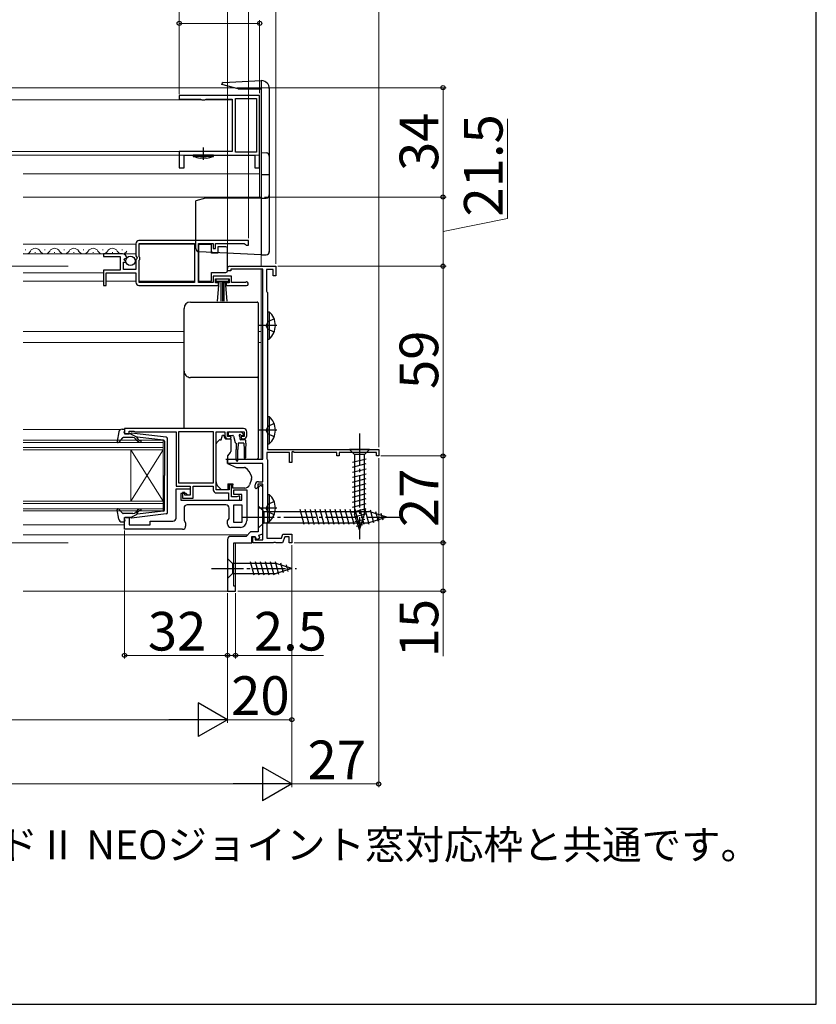
# Model space of a CAD drawing. Extents: x 0 to 1050, y 0 to 1583.
# Drawn here: x 802 to 1050, y 0 to 306 of the extents above; entities that cross this region are included whole.
import ezdxf

# ---------------------------------------------------------------- set-up
doc = ezdxf.new("R2010")
doc.units = 0
doc.linetypes.add('YCENTER_1', pattern=[13, 10, -1, 1, -1])
doc.linetypes.add('YHIDDEN_1', pattern=[4, 3, -1])
for name, color, linetype, lineweight in [('USER1', 3, 'CONTINUOUS', 13), ('YKK_11', 7, 'CONTINUOUS', 30), ('YKK_12', 2, 'CONTINUOUS', 13), ('YKK_13', 4, 'CONTINUOUS', 30), ('YKK_D', 6, 'CONTINUOUS', 13), ('YKK_ZWAK', 7, 'CONTINUOUS', 30)]:
    doc.layers.add(name, color=color, linetype=linetype, lineweight=lineweight)
doc.styles.add('text-b', font='txt')

msp = doc.modelspace()

# ---------------------------------------------------------------- linework, layer by layer
at = {"layer": 'YKK_11', "linetype": 'ByBlock', "lineweight": -2, "ltscale": 0.5}
for p, q in [((877, 282.6), (852, 282.6)), ((852, 282.6), (852, 281.4)), ((877, 260.1), (877, 282.6)), ((852, 281.4), (858.65, 281.4)), ((858.65, 281.4), (859, 281.2)), ((859, 281.2), (860, 281.2)), ((860, 281.2), (860.35, 281.4)), ((860.35, 281.4), (868.5, 281.4)), ((868.5, 281.4), (868.5, 265.2)), ((869.5, 265), (869.5, 281.6)), ((869.5, 281.6), (876, 281.6)), ((876, 281.6), (876, 265)), ((868.5, 265.2), (852, 265.2)), ((852, 265.2), (852, 260.1)), ((853.5, 260.1), (853.5, 264)), ((853.5, 264), (875.5, 264)), ((876, 265), (869.5, 265)), ((875.5, 264), (875.5, 260.1)), ((852, 260.1), (853.5, 260.1)), ((875.5, 260.1), (877, 260.1)), ((838.5, 236.5), (838.5, 232.67)), ((873.5, 237.5), (839.5, 237.5)), ((839.6, 232.4), (839.6, 236.6)), ((839.6, 236.6), (856.8, 236.6)), ((856.8, 236.6), (856.8, 224.4)), ((858, 224.4), (858, 236.6)), ((858, 236.6), (862.5, 236.6)), ((862.5, 236.6), (862.5, 235)), ((863.3, 235), (863.3, 236.6)), ((863.3, 236.6), (872.2, 236.6)), ((872.2, 236.6), (872.5, 236.3)), ((872.5, 236.3), (872.8, 236)), ((872.8, 236), (873.5, 236)), ((873.5, 236), (873.5, 237.5)), ((834.4, 233.3), (828.5, 233.3)), ((828.5, 233.3), (828.5, 232.5)), ((862.5, 235), (863.3, 235)), ((828.5, 232.5), (833.6, 232.5)), ((833.6, 232.5), (833.6, 228.3)), ((834.7, 228.5), (834.7, 230.7)), ((834.7, 230.7), (835.32, 230.7)), ((834.86, 231.52), (835.13, 231.99)), ((835.42, 230.96), (834.86, 231.52)), ((835.13, 231.99), (835.45, 231.91)), ((835.32, 230.7), (835.42, 230.96)), ((835.45, 231.91), (835.7, 232.12)), ((838.5, 232.67), (838.95, 232.13)), ((838.8, 231.8), (838.5, 231.5)), ((838.5, 231.5), (838.5, 228.5)), ((838.95, 232.13), (838.8, 231.8)), ((839.8, 232.2), (839.6, 232.4)), ((839.6, 231.4), (839.8, 231.6)), ((839.6, 224.4), (839.6, 231.4)), ((839.8, 231.6), (839.8, 232.2)), ((833.6, 228.3), (828.5, 228.3)), ((828.5, 228.3), (828.5, 223.5)), ((829.3, 223.5), (829.3, 227.4)), ((829.3, 227.4), (838.5, 227.4)), ((838.5, 228.5), (834.7, 228.5)), ((838.5, 227.4), (838.5, 224.5)), ((867, 228.1), (867, 228.8)), ((868, 228.1), (867, 228.1)), ((867.7, 229.5), (882, 229.5)), ((878, 228.6), (868, 228.6)), ((868, 228.6), (868, 228.1)), ((878, 169.5), (878, 228.6)), ((881.2, 228.5), (879.1, 228.5)), ((879.1, 228.5), (879.1, 221.69)), ((881.2, 226.5), (881.2, 228.5)), ((882, 229.5), (882, 226.5)), ((828.5, 223.5), (829.3, 223.5)), ((839.5, 223.5), (864.2, 223.5)), ((856.8, 224.4), (839.6, 224.4)), ((862.5, 224.4), (858, 224.4)), ((868.3, 226.4), (862.5, 226.4)), ((862.5, 226.4), (862.5, 224.4)), ((863.3, 224.3), (863.3, 225.6)), ((863.3, 225.6), (867.5, 225.6)), ((864.2, 224.3), (863.3, 224.3)), ((864.2, 223.5), (864.2, 224.3)), ((867.5, 224.3), (866.6, 224.3)), ((866.6, 224.3), (866.6, 223.5)), ((866.6, 223.5), (872.95, 223.5)), ((867.5, 225.6), (867.5, 224.3)), ((868.3, 224.4), (868.3, 226.4)), ((872.4, 224.4), (868.3, 224.4)), ((872.6, 224.47), (872.4, 224.4)), ((882, 226.5), (881.2, 226.5)), ((879.1, 221.69), (879.25, 221.49)), ((879.25, 221.49), (879.4, 221.3)), ((879.4, 221.3), (879.4, 172.5)), ((872, 179), (835, 179)), ((835, 179), (835, 177.4)), ((836.4, 177.4), (836.4, 178.2)), ((836.4, 178.2), (837.85, 178.2)), ((837.85, 178.2), (838.08, 178.1)), ((838.08, 178.1), (838.3, 178)), ((838.3, 178), (851, 178)), ((851, 178), (851, 161.1)), ((851.9, 162), (851.9, 178.1)), ((851.9, 178.1), (862.6, 178.1)), ((862.6, 178.1), (862.6, 162)), ((863.5, 160), (863.5, 178)), ((863.5, 178), (866.2, 178)), ((866.2, 178), (866.2, 176.8)), ((867, 176.5), (867, 178)), ((867, 178), (872.2, 178)), ((872.2, 178), (872.2, 176.5)), ((873, 176.8), (873, 178)), ((835, 177.4), (836.4, 177.4)), ((867.8, 176.5), (867, 176.5)), ((867.2, 175.8), (867.7, 175.8)), ((867.7, 175.8), (868.1, 176.2)), ((868.1, 176.2), (867.8, 176.5)), ((871.4, 176.5), (871.1, 176.2)), ((871.1, 176.2), (871.5, 175.8)), ((872.2, 176.5), (871.4, 176.5)), ((871.5, 175.8), (872, 175.8)), ((886.3, 171.6), (879.2, 171.6)), ((879.2, 171.6), (879.2, 169.65)), ((879.4, 172.5), (914, 172.5)), ((886.3, 168.5), (886.3, 171.6)), ((887.3, 171.85), (887, 171.67)), ((887, 171.67), (887, 168.5)), ((887.73, 171.6), (887.3, 171.85)), ((901, 171.6), (887.73, 171.6)), ((901, 170.5), (901, 171.6)), ((913.3, 171.6), (901.7, 171.6)), ((901.7, 171.6), (901.7, 170.5)), ((913.3, 170.5), (913.3, 171.6)), ((914, 172.5), (914, 170.5)), ((867, 168.2), (867, 169.5)), ((867, 169.5), (878, 169.5)), ((879.2, 169.65), (879.3, 169.47)), ((879.3, 169.47), (879.4, 169.3)), ((879.4, 169.3), (879.4, 150)), ((887, 168.5), (886.3, 168.5)), ((901.7, 170.5), (901, 170.5)), ((914, 170.5), (913.3, 170.5)), ((878, 168.2), (867, 168.2)), ((878, 162.5), (878, 168.2)), ((876.6, 162.5), (878, 162.5)), ((851, 161.1), (855.4, 161.1)), ((851, 151.2), (851, 160.3)), ((851, 160.3), (855.4, 160.3)), ((862.6, 162), (851.9, 162)), ((855.4, 161.1), (855.4, 158.3)), ((855.4, 160.3), (855.4, 158.3)), ((856.3, 157.4), (856.3, 161.1)), ((856.3, 161.1), (862.6, 161.1)), ((862.6, 161.1), (862.6, 160)), ((867.5, 160), (863.5, 160)), ((868.3, 161.5), (867.5, 161.5)), ((867.5, 161.5), (867.5, 160)), ((868.3, 157.8), (868.3, 161.5)), ((869, 158.5), (869, 160)), ((869, 160), (873, 160)), ((873, 160), (873, 150.3)), ((875.6, 160.6), (875.6, 161.5)), ((875.9, 160.3), (875.6, 160.6)), ((876.4, 160.8), (875.9, 160.3)), ((878, 161.7), (876.4, 161.7)), ((876.4, 161.7), (876.4, 160.8)), ((876.5, 160.3), (876.5, 146.9)), ((878, 160.8), (877.5, 161.3)), ((878, 144.4), (878, 161.7)), ((878, 146.32), (878, 160.8)), ((854.2, 158.8), (852.5, 158.8)), ((852.5, 158.8), (852.5, 156.8)), ((852.5, 156.8), (871.5, 156.8)), ((853.7, 159.1), (853, 159.1)), ((853, 159.1), (853, 157.4)), ((853, 157.4), (856.3, 157.4)), ((853.7, 158.3), (853.7, 159.1)), ((855.4, 158.3), (853.7, 158.3)), ((854.7, 158.3), (854.2, 158.8)), ((855.4, 158.3), (854.7, 158.3)), ((863.6, 159), (867.3, 159)), ((867.3, 159), (867.3, 156.8)), ((867.3, 156.8), (870.8, 156.8)), ((869.95, 157.8), (868.3, 157.8)), ((871.5, 158.5), (869, 158.5)), ((870.18, 157.9), (869.95, 157.8)), ((870.4, 158), (870.18, 157.9)), ((870.8, 158), (870.4, 158)), ((870.8, 156.8), (870.8, 158)), ((871.5, 156.8), (871.5, 158.5)), ((853.5, 154.3), (853.5, 150.41)), ((866.5, 155.3), (854.5, 155.3)), ((867.5, 151.01), (867.5, 154.3)), ((869, 149.8), (869, 155.3)), ((869, 155.3), (871.5, 155.3)), ((871.5, 155.3), (871.5, 149.8)), ((835, 147.7), (835, 151.4)), ((835, 151.4), (836.4, 151.4)), ((836.4, 151.4), (836.4, 149.1)), ((843, 149.1), (843, 150.2)), ((843, 150.2), (850, 150.2)), ((853.5, 150.41), (854, 149.7)), ((867, 150.3), (867.5, 151.01)), ((867, 149.3), (867, 150.3)), ((853, 147.7), (835, 147.7)), ((836.4, 149.1), (843, 149.1)), ((854, 149.7), (854, 148.7)), ((871, 148.3), (868, 148.3)), ((871.5, 149.8), (869, 149.8)), ((879.3, 149.83), (879.2, 149.65)), ((879.2, 149.65), (879.2, 144.9)), ((879.4, 150), (879.3, 149.83)), ((867, 144.5), (867, 128.5)), ((872.8, 145.5), (868, 145.5)), ((874.2, 146.9), (872.8, 145.5)), ((876.5, 146.9), (874.2, 146.9)), ((874.6, 143.5), (874.6, 145.5)), ((874.6, 145.5), (875.6, 145.5)), ((874.9, 143.5), (874.9, 145.3)), ((874.9, 145.3), (875.6, 145.3)), ((875.6, 145.5), (875.96, 144.52)), ((875.6, 145.3), (875.6, 144.4)), ((875.6, 144.4), (878, 144.4)), ((875.96, 144.52), (877.09, 144.93)), ((876.74, 145.87), (878, 146.32)), ((877.09, 144.93), (876.74, 145.87)), ((879.2, 144.9), (883.76, 144.9)), ((883.76, 144.9), (884.23, 146.2)), ((884.79, 145.4), (884.1, 143.5)), ((884.23, 146.2), (887, 146.2)), ((886.2, 145.4), (884.79, 145.4)), ((886.2, 143.5), (886.2, 145.4)), ((887, 146.2), (887, 143.5)), ((869, 130), (869, 143.5)), ((869, 143.5), (874.6, 143.5)), ((881.24, 143.5), (874.9, 143.5)), ((881.43, 143.62), (881.24, 143.5)), ((881.97, 143.62), (881.43, 143.62)), ((882.16, 143.5), (881.97, 143.62)), ((884.1, 143.5), (882.16, 143.5)), ((887, 143.5), (886.2, 143.5)), ((869.5, 130), (869, 130)), ((869.5, 128.5), (869.5, 130)), ((867, 128.5), (869.5, 128.5))]:
    msp.add_line(p, q, dxfattribs=at)
for centre, radius, start, end in [((839.5, 236.5), 1, 90, 180), ((834.4, 232), 1.3, 5.2159, 90), ((867.7, 228.8), 0.7, 90, 180), ((839.5, 224.5), 1, 180, 270), ((872.95, 224.05), 0.55, 270, 130.1194), ((872, 178), 1, 0, 90), ((867.2, 176.8), 1, 180, 270), ((872, 176.8), 1, 270, 360), ((876.6, 161.5), 1, 90, 180), ((863.6, 160), 1, 180, 270), ((877.5, 160.3), 1, 90, 180), ((854.5, 154.3), 1, 90, 180), ((866.5, 154.3), 1, 0, 90), ((850, 151.2), 1, 270, 360), ((871, 150.3), 2, 270, 360), ((853, 148.7), 1, 270, 360), ((868, 149.3), 1, 180, 270), ((868, 144.5), 1, 90, 180)]:
    msp.add_arc(centre, radius, start, end, dxfattribs=at)
at = {"layer": 'YKK_12'}
for p, q in [((868.95, 285), (803.5, 285)), ((877.5, 285), (877.5, 229.5)), ((868.5, 281.2), (735.5, 281.2)), ((868.5, 281.2), (868.5, 265.2)), ((868.5, 265.2), (735.5, 265.2)), ((877, 264), (752, 264)), ((877, 264), (877, 251)), ((877, 258.2), (803.5, 258.2)), ((877.5, 251), (803.5, 251)), ((803.5, 236.3), (838.5, 236.3)), ((839.6, 236.3), (856.8, 236.3)), ((803.5, 233.3), (838.5, 233.3)), ((804.15, 234.56), (804.35, 234.56)), ((807.15, 233.8), (807.35, 233.8)), ((810.15, 234.56), (810.35, 234.56)), ((813.15, 233.8), (813.35, 233.8)), ((816.15, 234.56), (816.35, 234.56)), ((819.15, 233.8), (819.35, 233.8)), ((822.15, 234.56), (822.35, 234.56)), ((825.15, 233.8), (825.35, 233.8)), ((828.15, 234.56), (828.35, 234.56)), ((831.15, 233.8), (831.35, 233.8)), ((834.15, 234.56), (834.35, 234.56)), ((803.5, 227.4), (828.5, 227.4)), ((877.5, 228.6), (877.5, 209.2)), ((803.5, 224.8), (828.5, 224.8)), ((829.3, 224.8), (838.5, 224.8)), ((839.6, 224.8), (856.8, 224.8)), ((803.5, 209.2), (853.5, 209.2)), ((876.5, 209.2), (877.5, 209.2)), ((877.5, 209.2), (877.5, 169.5)), ((803.5, 205.8), (853.5, 205.8)), ((876.5, 205.8), (877.5, 205.8)), ((803.5, 178.7), (833.79, 178.7)), ((803.5, 175.4), (847, 175.4)), ((847, 174.7), (803.5, 174.7)), ((847, 175.4), (847, 172.4)), ((803.5, 173.1), (847, 173.1)), ((847, 172.4), (803.5, 172.4)), ((837, 172.4), (837, 156.4)), ((847, 172.4), (837, 156.4)), ((847, 156.4), (837, 172.4)), ((847, 172.4), (847, 156.4)), ((803.5, 156.4), (847, 156.4)), ((847, 156.4), (847, 153.4)), ((847, 155.7), (803.5, 155.7)), ((803.5, 154.1), (847, 154.1)), ((847, 153.4), (803.5, 153.4)), ((803.5, 149.1), (835, 149.1)), ((803.5, 146), (873.3, 146)), ((869.5, 128.5), (869.5, 143.5)), ((803.5, 128.5), (869.5, 128.5))]:
    msp.add_line(p, q, dxfattribs=at)
for centre, start, end in [((804.25, 235.02), 244.2445, 330.8094), ((807.25, 233.34), 29.1994, 150.8006), ((810.25, 235.02), 209.1906, 330.8094), ((813.25, 233.34), 29.1994, 150.8006), ((816.25, 235.02), 209.1906, 330.8094), ((819.25, 233.34), 29.1994, 150.8006), ((822.25, 235.02), 209.1906, 330.8094), ((825.25, 233.34), 29.1994, 150.8006), ((828.25, 235.02), 209.1906, 330.8094), ((831.25, 233.34), 29.1994, 150.8006), ((834.25, 235.02), 209.1906, 330.8094)]:
    msp.add_arc(centre, 1.72, start, end, dxfattribs=at)
at = {"layer": 'YKK_13'}
for p, q in [((865.2, 286), (865.2, 286.08)), ((870.27, 284.64), (865.2, 286)), ((865.67, 286.58), (877.5, 287.2)), ((877.5, 287.2), (877.5, 233)), ((877.5, 287.2), (877.63, 287.19)), ((870.27, 284.64), (877.5, 284.64)), ((880, 284.7), (880, 233.88)), ((862.7, 263.99), (856.3, 263.99)), ((856.3, 263.99), (856.3, 263.59)), ((862.7, 263.59), (856.3, 263.59)), ((862.7, 263.59), (862.7, 263.99)), ((877.5, 264.8), (879.05, 264.72)), ((860.41, 263.09), (858.58, 263.09)), ((877.5, 258), (880, 258)), ((860.2, 250.6), (857.2, 249.8)), ((857.2, 235.01), (857.2, 249.8)), ((877.5, 250.6), (860.2, 250.6)), ((877.5, 250.6), (879.05, 250.68)), ((862, 236.25), (858, 236.25)), ((858, 236.25), (858, 224.85)), ((862, 233.55), (862, 236.25)), ((877.5, 233), (858.15, 234.01)), ((864, 233.55), (862, 233.55)), ((864, 235.55), (864, 233.55)), ((866.5, 235.55), (864, 235.55)), ((867, 234.55), (867, 235.05)), ((867, 228.55), (867, 234.55)), ((877.5, 233), (879.05, 233.08)), ((862, 224.85), (862, 227.55)), ((862, 227.55), (866.5, 227.55)), ((867, 228.05), (867, 228.55)), ((858, 224.85), (862, 224.85)), ((863.5, 224.75), (863.5, 225.6)), ((863.5, 225.6), (867.3, 225.6)), ((867.3, 224.75), (863.5, 224.75)), ((863.86, 218.62), (864.4, 224.75)), ((864.9, 224.75), (864.9, 218.6)), ((865.4, 224.75), (865.4, 218.6)), ((865.9, 224.75), (865.9, 218.6)), ((866.94, 218.62), (866.4, 224.75)), ((867.3, 225.6), (867.3, 224.75)), ((855.5, 218.36), (876.2, 218.36)), ((855.5, 218.36), (876.2, 218.36)), ((876.5, 218.06), (876.5, 216.8)), ((876.5, 218.06), (876.5, 216.8)), ((853.5, 215.1), (853.5, 216.36)), ((853.5, 215.1), (853.5, 216.36)), ((879.4, 215.35), (879.4, 206.85)), ((879.4, 215.35), (879.91, 215.35)), ((879.91, 215.35), (879.91, 206.85)), ((879.4, 213.1), (879.4, 209.1)), ((879.4, 206.85), (879.91, 206.85)), ((853.5, 196.23), (853.5, 196.9)), ((853.5, 196.23), (853.5, 196.9)), ((853.5, 190.81), (853.5, 196.23)), ((853.5, 190.81), (853.5, 196.23)), ((876.5, 195.2), (876.5, 194.54)), ((876.5, 195.2), (876.5, 194.54)), ((876.5, 194.54), (876.5, 190.95)), ((876.5, 194.54), (876.5, 190.95)), ((853.5, 179), (853.5, 190.81)), ((853.5, 179), (853.5, 190.81)), ((876.5, 190.95), (876.5, 169.88)), ((876.5, 190.95), (876.5, 169.88)), ((879.4, 182.75), (879.4, 174.25)), ((879.4, 182.75), (879.91, 182.75)), ((879.91, 182.75), (879.91, 174.25)), ((833.25, 177.98), (832.7, 175.05)), ((834.23, 178.8), (834.8, 178.8)), ((834.91, 177.78), (835.09, 178.42)), ((847.96, 176.35), (837.22, 177.6)), ((867.25, 177.7), (867.25, 177.2)), ((867.55, 178), (871.15, 178)), ((871.86, 177.41), (871.36, 177.91)), ((879.4, 180.5), (879.4, 176.5)), ((834.41, 176.1), (833.22, 174.8)), ((837.63, 176.2), (834.63, 176.2)), ((836.9, 177.4), (835.2, 177.4)), ((836.9, 177.4), (838.9, 176.39)), ((838.82, 175.34), (838.4, 175.84)), ((838.88, 176.04), (839.21, 175.66)), ((847.13, 175.43), (838.9, 176.39)), ((847.4, 175.13), (847.4, 164.4)), ((848.4, 152.95), (848.4, 175.85)), ((863.65, 174.65), (864.35, 175.35)), ((864.71, 175.5), (865, 175.5)), ((865, 175.5), (865.4, 177)), ((865.4, 177), (865.9, 177)), ((865.9, 177), (865.9, 176.8)), ((866.37, 175.8), (868, 175.8)), ((867.55, 176.9), (868.62, 176.9)), ((868, 175.8), (868, 171.87)), ((868.91, 176.68), (869.43, 174.72)), ((869.65, 174.51), (869.75, 172.5)), ((870.85, 176.44), (870.85, 175.8)), ((872.45, 175.5), (871.15, 175.5)), ((871.31, 176.9), (871.65, 176.9)), ((872.75, 174.5), (872.75, 175.2)), ((863.5, 163.43), (863.5, 174.29)), ((867.88, 171.55), (867, 170.5)), ((869.75, 169.15), (869.75, 172.5)), ((870.35, 174.5), (870.25, 172.5)), ((870.25, 169.15), (870.25, 172.5)), ((872.05, 174.5), (870.35, 174.5)), ((872.05, 174.5), (872.15, 172.5)), ((872.15, 172.5), (872.15, 169.95)), ((872.75, 174.5), (872.65, 172.5)), ((872.65, 172.5), (872.65, 169.95)), ((879.4, 174.25), (879.91, 174.25)), ((911.1, 172.5), (904.9, 172.5)), ((904.9, 172.5), (906.45, 170.95)), ((911.1, 172.5), (909.55, 170.95)), ((866.5, 169.5), (876.2, 169.5)), ((866.5, 169.5), (876.2, 169.5)), ((867, 170.5), (867, 168.2)), ((876.5, 169.88), (876.5, 169.8)), ((876.5, 169.88), (876.5, 169.8)), ((905.9, 168.52), (910.1, 169.65)), ((906.45, 170.95), (906.45, 152.42)), ((909.55, 170.95), (906.45, 170.95)), ((909.55, 152.42), (909.55, 170.95)), ((867, 168.2), (869.79, 166.9)), ((869.79, 166.9), (872.33, 166.9)), ((905.9, 166.97), (910.1, 168.1)), ((905.9, 165.42), (910.1, 166.54)), ((847.4, 153.67), (847.4, 164.4)), ((863.5, 162.43), (863.5, 163.43)), ((874.47, 163.3), (873.81, 161.49)), ((874.5, 164.08), (874.5, 163.47)), ((905.9, 163.87), (910.1, 164.99)), ((905.9, 162.31), (910.1, 163.44)), ((865.1, 160), (864.09, 161.01)), ((867.1, 160), (865.1, 160)), ((867.1, 161.8), (868.7, 161.8)), ((867.1, 161.8), (867.1, 160)), ((868.7, 161.8), (868.7, 161.5)), ((868.7, 160.5), (868.7, 161.5)), ((872.4, 160.5), (868.7, 160.5)), ((905.9, 160.76), (910.1, 161.89)), ((905.9, 159.21), (910.1, 160.33)), ((879.4, 158.55), (879.4, 150.05)), ((879.4, 158.55), (879.91, 158.55)), ((879.4, 156.3), (879.4, 152.3)), ((879.91, 158.55), (879.91, 150.05)), ((905.9, 157.65), (910.1, 158.78)), ((905.9, 156.1), (910.1, 157.23)), ((833.25, 150.82), (832.7, 153.75)), ((834.41, 152.7), (833.22, 154)), ((838.82, 153.46), (838.4, 152.96)), ((838.88, 152.76), (839.21, 153.14)), ((847.13, 153.37), (838.9, 152.41)), ((876.5, 155), (876.5, 148)), ((876.5, 155), (878.25, 153.25)), ((878.25, 153.25), (878.25, 149.75)), ((878.25, 153.25), (910.95, 153.25)), ((890.87, 149.2), (889.64, 153.8)), ((892.42, 149.2), (891.19, 153.8)), ((893.98, 149.2), (892.75, 153.8)), ((895.53, 149.2), (894.3, 153.8)), ((897.08, 149.2), (895.85, 153.8)), ((898.64, 149.2), (897.4, 153.8)), ((900.19, 149.2), (898.96, 153.8)), ((901.74, 149.2), (900.51, 153.8)), ((903.3, 149.2), (902.06, 153.8)), ((904.85, 149.2), (903.62, 153.8)), ((906.4, 149.2), (905.17, 153.8)), ((905.9, 154.55), (910.1, 155.67)), ((905.9, 153), (910.1, 154.12)), ((907.95, 149.2), (906.72, 153.8)), ((909.51, 149.2), (908.27, 153.8)), ((911.06, 149.21), (909.83, 153.8)), ((916.5, 151.5), (910.95, 153.25)), ((912.49, 149.66), (911.41, 153.68)), ((913.92, 150.11), (913.11, 153.15)), ((837.63, 152.6), (834.63, 152.6)), ((834.91, 151.02), (835.09, 150.38)), ((836.9, 151.4), (835.2, 151.4)), ((836.9, 151.4), (838.9, 152.41)), ((847.96, 152.45), (837.22, 151.2)), ((879.4, 150.05), (879.91, 150.05)), ((906.16, 151.51), (910.1, 152.57)), ((908, 147.5), (906.45, 152.42)), ((906.61, 150.08), (909.65, 150.89)), ((908, 147.5), (909.55, 152.42)), ((916.5, 151.5), (910.95, 149.75)), ((915.35, 150.56), (914.8, 152.61)), ((834.23, 150), (834.8, 150)), ((876.5, 148), (878.25, 149.75)), ((878.25, 149.75), (910.95, 149.75)), ((907.06, 148.65), (909.11, 149.2)), ((867, 138.6), (867, 132.4)), ((867, 138.6), (868.55, 137.05)), ((882.09, 137.05), (868.55, 137.05)), ((868.55, 137.05), (868.55, 133.95)), ((875.3, 133.4), (874.17, 137.6)), ((876.85, 133.4), (875.72, 137.6)), ((878.4, 133.4), (877.28, 137.6)), ((879.95, 133.4), (878.83, 137.6)), ((881.51, 133.4), (880.38, 137.6)), ((882.99, 133.66), (881.93, 137.6)), ((887, 135.5), (882.09, 137.05)), ((887, 135.5), (882.09, 133.95)), ((884.42, 134.11), (883.61, 137.15)), ((885.85, 134.56), (885.31, 136.61)), ((867, 132.4), (868.55, 133.95)), ((868.55, 133.95), (882.09, 133.95))]:
    msp.add_line(p, q, dxfattribs=at)
at = {"layer": 'YKK_13', "linetype": 'YCENTER_1'}
for p, q in [((859.5, 262.6), (859.5, 266.44)), ((882.36, 211.1), (876.68, 211.1)), ((882.36, 178.5), (876.68, 178.5)), ((908, 177.5), (908, 144.59)), ((882.36, 154.3), (876.68, 154.3)), ((871.5, 151.5), (921.5, 151.5)), ((862, 135.5), (888.49, 135.5))]:
    msp.add_line(p, q, dxfattribs=at)
at = {"layer": 'YKK_13', "linetype": 'YHIDDEN_1'}
for p, q in [((879.59, 212.25), (878.98, 211.1)), ((881.5, 213.18), (879.59, 212.25)), ((879.59, 209.96), (878.98, 211.1)), ((881.5, 209.03), (879.59, 209.96)), ((879.59, 179.65), (878.98, 178.5)), ((879.59, 177.35), (878.98, 178.5)), ((881.5, 180.57), (879.59, 179.65)), ((881.5, 176.43), (879.59, 177.35)), ((881.5, 156.38), (879.59, 155.44)), ((879.59, 155.44), (878.98, 154.3)), ((879.59, 153.16), (878.98, 154.3)), ((881.5, 152.22), (879.59, 153.16))]:
    msp.add_line(p, q, dxfattribs=at)
at = {"layer": 'YKK_13'}
msp.add_circle((836.85, 231.15), 1.45, dxfattribs=at)
for centre, radius, start, end in [((865.7, 286.08), 0.5, 93, 180), ((877.5, 284.7), 2.5, 0, 87), ((879, 263.72), 1, 0, 87), ((879, 251.68), 1, 273, 0), ((858.2, 235.01), 1, 180, 267), ((866.5, 235.05), 0.5, 0, 90), ((879, 234.08), 1, 273, 0), ((866.5, 228.05), 0.5, 270, 360), ((876.37, 211.1), 5.53, 309.7941, 50.2059), ((855.5, 196.9), 2, 180.0393, 270.0393), ((855.5, 196.9), 2, 180.0393, 270.0393), ((876.2, 195.2), 0.3, 269.961, 359.9605), ((876.2, 195.2), 0.3, 269.961, 359.9605), ((876.37, 178.5), 5.53, 309.7941, 50.2059), ((834.23, 177.8), 1, 90, 169.4879), ((834.8, 178.5), 0.3, 344.4346, 90), ((835.2, 177.7), 0.3, 164.4346, 270), ((837.18, 177.3), 0.3, 83.3791, 160.5288), ((867.55, 177.7), 0.3, 90, 180), ((871.15, 177.7), 0.3, 45, 90), ((833, 175), 0.3, 169.4879, 317.6447), ((834.63, 175.9), 0.3, 90, 137.6447), ((837.63, 175.2), 1, 40, 90), ((839.97, 176.3), 1.5, 220, 270), ((839.04, 176.17), 0.2, 83.3791, 220), ((839.97, 176.3), 1, 220, 270), ((839.97, 175.05), 0.25, 270, 90), ((847.1, 175.13), 0.3, 0, 83.3791), ((847.9, 175.85), 0.5, 0, 83.3791), ((864, 174.29), 0.5, 135, 180), ((864.71, 175), 0.5, 90, 135), ((867.2, 176.8), 1.3, 180, 230.2848), ((867.55, 177.2), 0.3, 180, 270), ((868.62, 176.6), 0.3, 15, 90), ((869.72, 174.8), 0.3, 195, 255.8622), ((870.85, 176.9), 0.25, 33.0557, 236.9443), ((870.55, 176.44), 0.3, 0, 56.9443), ((871.15, 175.8), 0.3, 180, 270), ((871.31, 177.2), 0.3, 213.0557, 270), ((871.65, 177.2), 0.3, 270, 45), ((872.45, 175.2), 0.3, 0, 90), ((867.5, 171.87), 0.5, 320, 0), ((870, 169.15), 0.25, 180, 0), ((872.4, 169.95), 0.25, 180, 0), ((876.2, 169.8), 0.3, 269.9958, 359.996), ((876.2, 169.8), 0.3, 269.9958, 359.996), ((869.7, 162.75), 5, 17.1462, 54.2046), ((865.5, 162.43), 2, 180, 198.3133), ((874, 163.47), 0.5, 340, 0), ((874, 164.08), 0.5, 0, 17.1462), ((865.5, 162.43), 2, 198.3133, 225), ((872.4, 162), 1.5, 270, 340), ((876.37, 154.3), 5.53, 309.7941, 50.2059), ((833, 153.8), 0.3, 42.3553, 190.5121), ((839.97, 152.5), 1.5, 90, 140), ((839.97, 152.5), 1, 90, 140), ((839.97, 153.75), 0.25, 270, 90), ((847.1, 153.67), 0.3, 276.6209, 0), ((834.23, 151), 1, 190.5121, 270), ((834.63, 152.9), 0.3, 222.3553, 270), ((834.8, 150.3), 0.3, 270, 15.5654), ((835.2, 151.1), 0.3, 90, 195.5654), ((837.18, 151.5), 0.3, 199.4712, 276.6209), ((837.63, 153.6), 1, 270, 320), ((839.04, 152.63), 0.2, 140, 276.6209), ((847.9, 152.95), 0.5, 276.6209, 0)]:
    msp.add_arc(centre, radius, start, end, dxfattribs=at)
for centre, major_axis, start_param, end_param in [((855.5, 216.36), (0, -2), 3.141593, 4.712389), ((855.5, 216.36), (0, -2), 3.141593, 4.712389), ((876.2, 218.06), (0, -0.3), 1.570796, 3.141593), ((876.2, 218.06), (0, -0.3), 1.570796, 3.141593)]:
    msp.add_ellipse(centre, major_axis=major_axis, ratio=0.998401, start_param=start_param, end_param=end_param, dxfattribs=at)
for points in [[(856.35, 263.59), (857.09, 263.43), (857.84, 263.26), (858.58, 263.09)], [(860.41, 263.09), (861.16, 263.26), (861.9, 263.43), (862.65, 263.59)], [(872.48, 166.88), (872.43, 166.89), (872.38, 166.9), (872.33, 166.9)], [(872.48, 166.88), (872.53, 166.86), (872.58, 166.84), (872.62, 166.81)]]:
    msp.add_open_spline(points, degree=3, dxfattribs=at)
for points, knots in [([(853.5, 196.9), (853.5, 199.93), (853.5, 202.97), (853.5, 209.03), (853.5, 212.07), (853.5, 215.1)], [0, 0, 0, 0, 0.5, 0.5, 1, 1, 1, 1]), ([(853.5, 196.9), (853.5, 199.93), (853.5, 202.97), (853.5, 209.03), (853.5, 212.07), (853.5, 215.1)], [0, 0, 0, 0, 0.5, 0.5, 1, 1, 1, 1]), ([(876.5, 216.8), (876.5, 216.79), (876.5, 216.74), (876.5, 216.6), (876.5, 216.55), (876.5, 216.42), (876.5, 216.35), (876.5, 216.2), (876.5, 216.11), (876.5, 215.93), (876.5, 215.84), (876.5, 215.54), (876.5, 215.32), (876.5, 215.11)], [0, 0, 0, 0, 0.25, 0.25, 0.375, 0.375, 0.5, 0.5, 0.625, 0.625, 0.75, 0.75, 1, 1, 1, 1]), ([(876.5, 216.8), (876.5, 216.79), (876.5, 216.74), (876.5, 216.6), (876.5, 216.55), (876.5, 216.42), (876.5, 216.35), (876.5, 216.2), (876.5, 216.11), (876.5, 215.93), (876.5, 215.84), (876.5, 215.54), (876.5, 215.32), (876.5, 215.11)], [0, 0, 0, 0, 0.25, 0.25, 0.375, 0.375, 0.5, 0.5, 0.625, 0.625, 0.75, 0.75, 1, 1, 1, 1]), ([(876.5, 215.11), (876.5, 213.21), (876.5, 211.31), (876.5, 209.41), (876.5, 207.32), (876.5, 205.24), (876.5, 203.15), (876.5, 201.06), (876.5, 198.98), (876.5, 196.89)], [0, 0, 0, 0, 0.00570027, 0.00570027, 0.00570027, 0.01195639, 0.01195639, 0.01195639, 0.01821253, 0.01821253, 0.01821253, 0.01821253]), ([(876.5, 215.11), (876.5, 213.21), (876.5, 211.31), (876.5, 209.41), (876.5, 207.32), (876.5, 205.24), (876.5, 203.15), (876.5, 201.06), (876.5, 198.98), (876.5, 196.89)], [0, 0, 0, 0, 0.00570027, 0.00570027, 0.00570027, 0.01195639, 0.01195639, 0.01195639, 0.01821253, 0.01821253, 0.01821253, 0.01821253]), ([(876.5, 196.89), (876.5, 196.68), (876.5, 196.47), (876.5, 196.17), (876.5, 196.07), (876.5, 195.89), (876.5, 195.8), (876.5, 195.65), (876.5, 195.58), (876.5, 195.45), (876.5, 195.4), (876.5, 195.26), (876.5, 195.21), (876.5, 195.2)], [0, 0, 0, 0, 0.25, 0.25, 0.375, 0.375, 0.5, 0.5, 0.625, 0.625, 0.75, 0.75, 1, 1, 1, 1]), ([(876.5, 196.89), (876.5, 196.68), (876.5, 196.47), (876.5, 196.17), (876.5, 196.07), (876.5, 195.89), (876.5, 195.8), (876.5, 195.65), (876.5, 195.58), (876.5, 195.45), (876.5, 195.4), (876.5, 195.26), (876.5, 195.21), (876.5, 195.2)], [0, 0, 0, 0, 0.25, 0.25, 0.375, 0.375, 0.5, 0.5, 0.625, 0.625, 0.75, 0.75, 1, 1, 1, 1]), ([(876.2, 194.9), (872.75, 194.9), (869.3, 194.91), (862.4, 194.91), (858.95, 194.91), (855.5, 194.9)], [0, 0, 0, 0, 0.5, 0.5, 1, 1, 1, 1]), ([(876.2, 194.9), (872.75, 194.9), (869.3, 194.91), (862.4, 194.91), (858.95, 194.91), (855.5, 194.9)], [0, 0, 0, 0, 0.5, 0.5, 1, 1, 1, 1])]:
    msp.add_open_spline(points, degree=3, knots=knots, dxfattribs=at)
at = {"layer": 'YKK_D'}
for p, q in [((873.5, 238.2), (873.5, 346)), ((852, 283.33), (852, 326)), ((867, 229.8), (867, 326)), ((867, 294.66), (867, 326)), ((882, 230.2), (882, 326)), ((882, 230.2), (882, 326)), ((914, 173.2), (914, 326)), ((852, 283), (852, 306)), ((852, 305), (877, 305)), ((877, 283.3), (877, 306)), ((815.43, 285), (797.5, 285)), ((869.95, 285), (935, 285)), ((934, 251), (934, 285)), ((954, 244.32), (954, 275.28)), ((878.5, 251), (935, 251)), ((878.5, 251), (935, 251)), ((934, 229.5), (934, 251)), ((934, 240.25), (954, 244.32)), ((817.5, 229.5), (797.5, 229.5)), ((817.5, 229.5), (797.5, 229.5)), ((882.7, 229.5), (935, 229.5)), ((882.7, 229.5), (935, 229.5)), ((934, 170.5), (934, 229.5)), ((914, 169.8), (914, 67.5)), ((914.7, 170.5), (935, 170.5)), ((914.7, 170.5), (935, 170.5)), ((934, 170.5), (934, 143.5)), ((835, 147.3), (835, 107.5)), ((817.5, 143.5), (797.5, 143.5)), ((887, 142.8), (887, 87.5)), ((887, 142.8), (887, 67.5)), ((887, 142.8), (887, 67.5)), ((887.7, 143.5), (935, 143.5)), ((887.7, 143.5), (935, 143.5)), ((934, 143.5), (934, 128.5)), ((867, 127.8), (867, 107.5)), ((867, 127.8), (867, 87.5)), ((867, 127.8), (867, 87.5)), ((867, 127.8), (867, 107.5)), ((869.5, 127.8), (869.5, 107.5)), ((870.2, 128.5), (935, 128.5)), ((934, 128.5), (934, 108.22)), ((835, 108.5), (867, 108.5)), ((867, 108.5), (864.45, 108.5)), ((867, 108.5), (869.5, 108.5)), ((869.5, 108.5), (896.83, 108.5)), ((597.5, 88.5), (856.5, 88.5)), ((867, 88.5), (887, 88.5)), ((876.5, 68.5), (577.5, 68.5)), ((887, 68.5), (914, 68.5))]:
    msp.add_line(p, q, dxfattribs=at)
at = {"layer": 'YKK_D', "lineweight": -2}
for p, q in [((867, 88.5), (857.91, 93.75)), ((857.91, 93.75), (857.91, 83.25)), ((867, 88.5), (848.81, 88.5)), ((867, 88.5), (857.91, 83.25)), ((887, 68.5), (877.91, 73.75)), ((877.91, 73.75), (877.91, 63.25)), ((887, 68.5), (868.81, 68.5)), ((887, 68.5), (877.91, 63.25))]:
    msp.add_line(p, q, dxfattribs=at)
at = {"layer": 'YKK_D', "linetype": 'ByBlock', "lineweight": -2}
for centre, radius in [((852, 305), 0.637), ((877, 305), 0.637), ((934, 285), 0.638), ((934, 251), 0.638), ((934, 251), 0.637), ((934, 229.5), 0.638), ((934, 229.5), 0.637), ((934, 170.5), 0.637), ((934, 170.5), 0.638), ((934, 143.5), 0.638), ((934, 143.5), 0.637), ((934, 128.5), 0.637), ((835, 108.5), 0.637), ((867, 108.5), 0.637), ((867, 108.5), 0.637), ((869.5, 108.5), 0.637), ((887, 88.5), 0.637), ((914, 68.5), 0.637)]:
    msp.add_circle(centre, radius, dxfattribs=at)
at = {"layer": 'YKK_ZWAK'}
for p, q in [((1050, 0), (1050, 1530)), ((0, 0), (1050, 0))]:
    msp.add_line(p, q, dxfattribs=at)

# ---------------------------------------------------------------- texts
at = {"layer": 'USER1'}
msp.add_text('※エピソードⅡ NEO－Bの納まりは、エピソードⅡ NEOジョイント窓対応枠と共通です。', height=9, dxfattribs=at).set_placement((538.77, 45.11))
at = {"layer": 'YKK_D', "style": 'text-b'}
for s, p in [('34', (932.5, 259.1)), ('21.5', (952.5, 244.94)), ('59', (932.5, 191.31)), ('27', (932.5, 148.38)), ('15', (932.5, 107.88))]:
    msp.add_text(s, height=12, rotation=90, dxfattribs=at).set_placement(p)
for s, p in [('32', (842.27, 110)), ('2.5', (875.21, 110)), ('20', (868.14, 90)), ('27', (891.88, 70))]:
    msp.add_text(s, height=12, dxfattribs=at).set_placement(p)

doc.saveas('drawing.dxf')
